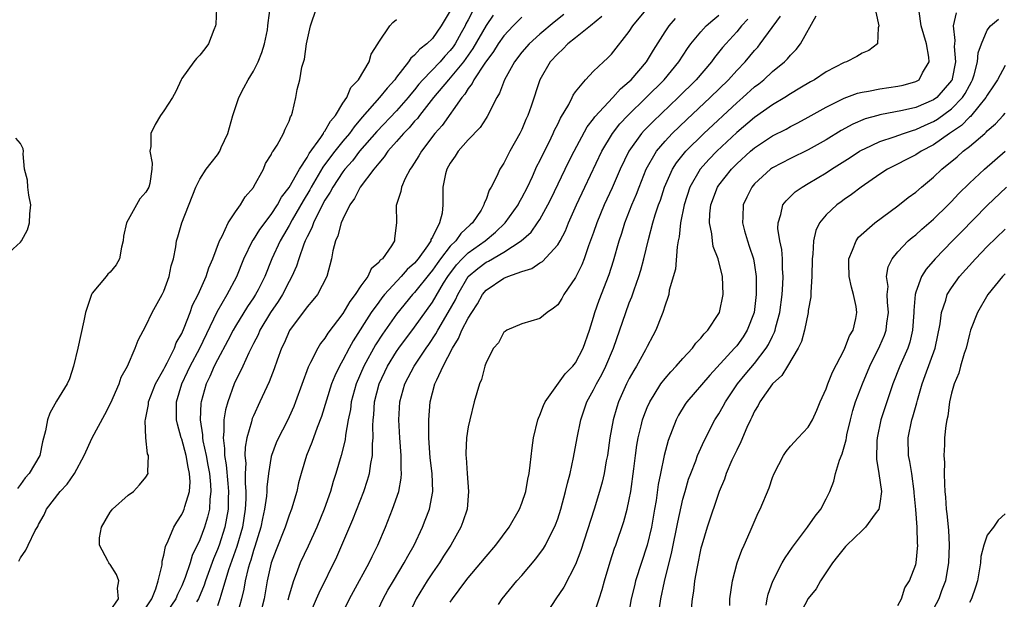
# Model space of a CAD drawing. Units: inches. Extents: x 2556000 to 2559000, y 1521000 to 1524000.
# Drawn here: x 2557095 to 2557205, y 1521533 to 1521598 of the extents above; entities that cross this region are included whole.
import ezdxf

# ---------------------------------------------------------------- set-up
doc = ezdxf.new("R2010")
doc.units = ezdxf.units.IN
doc.header["$MEASUREMENT"] = 0
doc.layers.add('LD25561521_2ft', color=40, linetype='Continuous')

msp = doc.modelspace()

# ---------------------------------------------------------------- linework, layer by layer
at = {"layer": 'LD25561521_2ft'}
for points, elevation in [([(2557116.87, 1521599), (2557116.8, 1521597.2), (2557116.77, 1521597), (2557116.57, 1521596.57), (2557115.99, 1521595), (2557115.56, 1521594.44), (2557115, 1521593.75), (2557114.64, 1521593.36), (2557114.33, 1521593), (2557113, 1521591.12), (2557112.93, 1521591), (2557112.33, 1521589.67), (2557111.95, 1521589), (2557111, 1521587.53), (2557110.63, 1521587), (2557110.02, 1521585.98), (2557109.55, 1521585), (2557109.55, 1521583.55), (2557109.43, 1521583), (2557109.68, 1521581.68), (2557109.65, 1521581), (2557109.42, 1521579.42), (2557109.32, 1521579), (2557109, 1521578.43), (2557108.3, 1521577.7), (2557106.82, 1521575), (2557106.48, 1521573.52), (2557106.45, 1521573), (2557106.27, 1521572.27), (2557106.05, 1521571), (2557105.67, 1521570.33), (2557105, 1521569.51), (2557104.74, 1521569.26), (2557104.55, 1521569), (2557103, 1521567.15), (2557102.92, 1521567), (2557102.25, 1521565), (2557102.07, 1521564.07), (2557101.39, 1521561), (2557100.91, 1521559), (2557100.44, 1521557.56), (2557100.19, 1521557), (2557099, 1521555.07), (2557098.26, 1521553.74), (2557097.99, 1521553), (2557097.78, 1521551.78), (2557097.45, 1521550.55), (2557097.13, 1521549), (2557095.94, 1521547), (2557095.5, 1521546.5), (2557095, 1521545.76), (2557094.66, 1521545.34)], 8896), ([(2557094.81, 1521537.19), (2557095, 1521537.56), (2557095.58, 1521538.42), (2557095.83, 1521539), (2557096.63, 1521540.63), (2557096.91, 1521541.09), (2557097, 1521541.3), (2557097.62, 1521542.38), (2557097.89, 1521543), (2557099.42, 1521545), (2557100.2, 1521545.8), (2557101, 1521547), (2557102.08, 1521549), (2557103, 1521551), (2557104.42, 1521553.58), (2557105.09, 1521554.91), (2557105.99, 1521557), (2557106.22, 1521557.78), (2557106.93, 1521559), (2557107.8, 1521561), (2557108.11, 1521561.89), (2557109, 1521563.5), (2557109.68, 1521565), (2557110.81, 1521567), (2557111, 1521567.39), (2557111.6, 1521569), (2557111.82, 1521570.19), (2557112.07, 1521571), (2557112.32, 1521572.32), (2557112.4, 1521573), (2557112.55, 1521573.45), (2557112.99, 1521575), (2557114.58, 1521579), (2557115, 1521579.88), (2557115.74, 1521581), (2557116.28, 1521581.72), (2557117, 1521582.6), (2557117.25, 1521583), (2557117.41, 1521583.41), (2557118.13, 1521585), (2557118.71, 1521587), (2557119.38, 1521589), (2557119.92, 1521590.08), (2557120.41, 1521591), (2557121, 1521591.96), (2557121.55, 1521593), (2557121.95, 1521594.05), (2557122.26, 1521595), (2557122.57, 1521596.57), (2557122.63, 1521597), (2557122.64, 1521597.36), (2557122.88, 1521599)], 8894), ([(2557105, 1521531.67), (2557105.93, 1521533), (2557105.81, 1521534.19), (2557105.98, 1521535), (2557105.71, 1521535.71), (2557105, 1521536.84), (2557104.92, 1521536.92), (2557104.85, 1521537), (2557104.75, 1521537.25), (2557103.8, 1521539), (2557103.82, 1521539.82), (2557104.02, 1521541), (2557105, 1521542.66), (2557105.14, 1521542.86), (2557105.26, 1521543), (2557107, 1521544.58), (2557107.6, 1521545), (2557108.27, 1521545.73), (2557109, 1521546.58), (2557109.24, 1521547), (2557109.19, 1521547.19), (2557109.29, 1521549), (2557109.18, 1521549.18), (2557109, 1521551), (2557108.9, 1521552.9), (2557108.95, 1521553.05), (2557109.28, 1521554.72), (2557109.29, 1521555), (2557110.08, 1521557), (2557111, 1521558.64), (2557111.11, 1521558.89), (2557111.38, 1521559.38), (2557112.18, 1521561), (2557112.39, 1521561.61), (2557113, 1521562.66), (2557113.27, 1521563.27), (2557113.94, 1521565), (2557114.21, 1521565.79), (2557114.83, 1521567), (2557115.72, 1521569), (2557116.03, 1521569.97), (2557116.48, 1521571), (2557117.22, 1521573), (2557117.51, 1521573.51), (2557118.18, 1521575), (2557119, 1521576.23), (2557119.57, 1521577), (2557120.1, 1521577.9), (2557121, 1521578.96), (2557121.07, 1521579.07), (2557122.12, 1521581), (2557122.36, 1521581.64), (2557123, 1521582.59), (2557123.11, 1521582.89), (2557123.23, 1521583), (2557123.67, 1521583.67), (2557124.37, 1521585), (2557124.54, 1521585.46), (2557125, 1521586.35), (2557125.14, 1521586.86), (2557125.26, 1521587), (2557125.39, 1521587.39), (2557125.75, 1521589), (2557125.91, 1521589.91), (2557126.19, 1521591), (2557126.41, 1521592.41), (2557126.7, 1521593.3), (2557126.93, 1521595), (2557127, 1521595.36), (2557127.39, 1521597), (2557128.05, 1521599)], 8892), ([(2557143, 1521598.7), (2557141.99, 1521597), (2557141, 1521595.6), (2557140.38, 1521595), (2557139.58, 1521594.42), (2557139, 1521593.73), (2557138.59, 1521593.41), (2557138.34, 1521593), (2557137, 1521591.29), (2557136.79, 1521591), (2557135.93, 1521590.07), (2557135.09, 1521589), (2557133.17, 1521586.83), (2557132.25, 1521585.75), (2557131.73, 1521585), (2557131, 1521584.13), (2557130.1, 1521583), (2557129.62, 1521582.38), (2557128.77, 1521581.23), (2557127.45, 1521579), (2557127.3, 1521578.7), (2557126.55, 1521577.45), (2557125.35, 1521575.35), (2557125, 1521574.7), (2557124.37, 1521573.63), (2557123.98, 1521573), (2557123.08, 1521571), (2557122.29, 1521569), (2557121.53, 1521567.53), (2557121.25, 1521567), (2557121, 1521566.61), (2557120.34, 1521565.66), (2557119, 1521563.46), (2557118.74, 1521563), (2557118.15, 1521561.85), (2557117, 1521559.71), (2557116.63, 1521559), (2557116.15, 1521557.85), (2557115.72, 1521557), (2557115.15, 1521555), (2557115.13, 1521554.87), (2557115.05, 1521553), (2557115.31, 1521551.31), (2557115.31, 1521551), (2557115.36, 1521550.64), (2557115.71, 1521549), (2557115.92, 1521547.92), (2557116.08, 1521547), (2557116.22, 1521545.78), (2557116.26, 1521545), (2557116.14, 1521544.14), (2557116.09, 1521543), (2557115.88, 1521542.12), (2557115.53, 1521541), (2557115, 1521539.58), (2557114.17, 1521537.83), (2557113.94, 1521537), (2557113.39, 1521535.39), (2557113, 1521534.46), (2557112.52, 1521533.48), (2557112.33, 1521533), (2557110.96, 1521531)], 8888), ([(2557145.45, 1521598.55), (2557145, 1521597.68), (2557144.75, 1521597.25), (2557144.65, 1521597), (2557144.22, 1521596.22), (2557143.54, 1521595), (2557143.32, 1521594.68), (2557143, 1521594.25), (2557142.38, 1521593.62), (2557141.86, 1521593), (2557139.94, 1521591), (2557139.5, 1521590.5), (2557139, 1521589.85), (2557138.6, 1521589.4), (2557138.3, 1521589), (2557137, 1521587.53), (2557134.78, 1521585.22), (2557132.87, 1521583), (2557132.06, 1521581.94), (2557131.22, 1521581), (2557131, 1521580.71), (2557129.87, 1521579), (2557129.58, 1521578.42), (2557129, 1521577.53), (2557128.39, 1521576.39), (2557127.72, 1521575), (2557127.54, 1521574.46), (2557127, 1521573.46), (2557126.78, 1521573), (2557126.63, 1521572.63), (2557126.07, 1521571), (2557125.82, 1521570.18), (2557125.3, 1521569), (2557125, 1521568.47), (2557124.24, 1521567), (2557123.77, 1521566.23), (2557122.91, 1521565), (2557121.74, 1521563), (2557121.52, 1521562.48), (2557121, 1521561.51), (2557120.48, 1521560.48), (2557119.81, 1521559), (2557119.56, 1521558.44), (2557119, 1521557.34), (2557118.85, 1521557), (2557118.13, 1521555), (2557117.87, 1521554.13), (2557117.7, 1521553), (2557117.7, 1521551.7), (2557117.61, 1521551), (2557117.78, 1521549.78), (2557117.77, 1521549), (2557117.96, 1521547.96), (2557118.13, 1521545.87), (2557118.22, 1521545), (2557118.19, 1521544.19), (2557118.18, 1521543), (2557117.99, 1521541.99), (2557117.83, 1521541), (2557117.19, 1521539), (2557117, 1521538.5), (2557116.54, 1521537.46), (2557115.64, 1521535), (2557115.49, 1521534.51), (2557114.86, 1521533), (2557114.65, 1521532.65)], 8886), ([(2557155.7, 1521598.3), (2557154.59, 1521597.41), (2557153, 1521596.09), (2557151.8, 1521595), (2557151, 1521594.06), (2557150.18, 1521593), (2557149.07, 1521591), (2557148.5, 1521589.5), (2557148.19, 1521589), (2557147.13, 1521586.87), (2557147, 1521586.7), (2557146.33, 1521585.67), (2557145, 1521584.29), (2557143.88, 1521583), (2557143.55, 1521582.45), (2557143, 1521581.69), (2557142.61, 1521581), (2557142.47, 1521580.47), (2557142.15, 1521579), (2557142.17, 1521577), (2557142.08, 1521576.08), (2557141.81, 1521575), (2557141, 1521573.42), (2557140.84, 1521573.16), (2557140.81, 1521573), (2557140.45, 1521572.45), (2557139.42, 1521571), (2557139, 1521570.49), (2557138.2, 1521569.8), (2557137.53, 1521569), (2557135.66, 1521567), (2557135.36, 1521566.64), (2557135, 1521566.16), (2557134.17, 1521565), (2557132.16, 1521561.84), (2557131.7, 1521561), (2557131, 1521559.65), (2557130.62, 1521559), (2557130.09, 1521557.91), (2557129.74, 1521557), (2557128.62, 1521553.38), (2557128.12, 1521552.12), (2557127.54, 1521550.46), (2557126.94, 1521549), (2557126.33, 1521547), (2557126.05, 1521545.95), (2557125.84, 1521545), (2557125.26, 1521543), (2557125, 1521542.34), (2557124.55, 1521541), (2557123.53, 1521538.47), (2557122.98, 1521537), (2557122.54, 1521535), (2557122.19, 1521533), (2557121.68, 1521531)], 8880), ([(2557127.19, 1521531), (2557128.07, 1521533), (2557128.34, 1521533.66), (2557130.31, 1521537.69), (2557130.9, 1521539), (2557132.13, 1521541.87), (2557133.33, 1521545), (2557133.76, 1521546.24), (2557133.96, 1521547), (2557134.11, 1521548.11), (2557134.3, 1521549), (2557134.3, 1521550.3), (2557134.38, 1521551), (2557134.34, 1521552.34), (2557134.39, 1521553), (2557134.46, 1521553.54), (2557134.55, 1521555), (2557135.05, 1521557), (2557135.98, 1521559), (2557137, 1521560.64), (2557137.25, 1521561), (2557139, 1521563.34), (2557141, 1521566.16), (2557142.25, 1521568.25), (2557142.72, 1521569), (2557143.69, 1521570.31), (2557144.31, 1521571), (2557145, 1521571.67), (2557146.91, 1521573), (2557148.05, 1521573.95), (2557149.15, 1521575), (2557150.57, 1521577), (2557150.71, 1521577.29), (2557151, 1521577.79), (2557151.62, 1521579), (2557152.17, 1521580.18), (2557152.68, 1521581.32), (2557153, 1521581.94), (2557153.34, 1521582.66), (2557154.03, 1521584.03), (2557154.51, 1521585), (2557154.65, 1521585.35), (2557155, 1521586.02), (2557155.31, 1521586.69), (2557156.24, 1521588.24), (2557156.63, 1521589), (2557156.74, 1521589.26), (2557157, 1521589.63), (2557158.11, 1521591), (2557159, 1521591.95), (2557160.1, 1521593), (2557160.58, 1521593.42), (2557161, 1521593.85), (2557163, 1521596.39), (2557163.39, 1521597), (2557165.05, 1521599)], 8876), ([(2557190.53, 1521598.53), (2557190.88, 1521597), (2557190.8, 1521596.8), (2557190.74, 1521595), (2557189.75, 1521594.25), (2557189, 1521593.95), (2557188.41, 1521593.59), (2557187.25, 1521593), (2557187, 1521592.93), (2557185, 1521591.88), (2557183.7, 1521591), (2557183.25, 1521590.75), (2557182.04, 1521590.04), (2557181, 1521589.41), (2557180.36, 1521589), (2557179, 1521588.2), (2557177, 1521586.78), (2557175, 1521585.09), (2557172.77, 1521583), (2557171.9, 1521582.1), (2557170.92, 1521581), (2557169.77, 1521579), (2557169.13, 1521577), (2557168.73, 1521575), (2557168.56, 1521573.44), (2557168.46, 1521573), (2557168.34, 1521572.34), (2557168.16, 1521569.84), (2557167.47, 1521567.47), (2557167.4, 1521567), (2557167.32, 1521566.68), (2557167, 1521565.82), (2557166.76, 1521565), (2557166.6, 1521564.6), (2557165.98, 1521563), (2557165.62, 1521562.38), (2557165, 1521561.2), (2557164.82, 1521560.82), (2557163.81, 1521559), (2557163.5, 1521558.5), (2557163, 1521557.6), (2557162.7, 1521557), (2557161.79, 1521555), (2557161.59, 1521554.41), (2557161.19, 1521553), (2557160.83, 1521551), (2557160.55, 1521549), (2557160.43, 1521548.43), (2557160.18, 1521547), (2557159.96, 1521546.04), (2557159.67, 1521545), (2557159.06, 1521543), (2557157.59, 1521538.41), (2557157, 1521536.82), (2557155.69, 1521534.31), (2557154.79, 1521533), (2557153.48, 1521531)], 8864), ([(2557159, 1521531.09), (2557159.65, 1521533), (2557159.98, 1521534.02), (2557160.24, 1521535), (2557160.87, 1521537.13), (2557161.36, 1521538.64), (2557161.49, 1521539), (2557162.38, 1521541.62), (2557162.76, 1521543), (2557163, 1521544.11), (2557163.16, 1521545), (2557163.51, 1521547.51), (2557163.68, 1521549), (2557163.84, 1521550.16), (2557163.99, 1521551), (2557164.33, 1521552.33), (2557164.48, 1521553), (2557164.61, 1521553.39), (2557165, 1521554.37), (2557165.28, 1521555), (2557165.79, 1521555.79), (2557166.54, 1521557), (2557167, 1521557.6), (2557167.64, 1521558.36), (2557168.25, 1521559), (2557169, 1521559.86), (2557170.06, 1521561), (2557170.45, 1521561.55), (2557171, 1521562.13), (2557171.38, 1521562.62), (2557171.76, 1521563), (2557173, 1521564.87), (2557173.07, 1521565), (2557173.49, 1521567), (2557173.4, 1521569), (2557172.92, 1521571), (2557172.38, 1521572.38), (2557172.3, 1521573), (2557172.24, 1521573.76), (2557171.97, 1521575), (2557172.01, 1521576.01), (2557172.11, 1521577), (2557172.86, 1521579), (2557173, 1521579.2), (2557174.41, 1521581), (2557175, 1521581.59), (2557176.55, 1521583), (2557177, 1521583.38), (2557179, 1521584.73), (2557180.51, 1521585.49), (2557181, 1521585.77), (2557181.82, 1521586.18), (2557183, 1521586.8), (2557185, 1521587.94), (2557187, 1521588.94), (2557188.51, 1521589.49), (2557189, 1521589.62), (2557189.72, 1521589.72), (2557191, 1521589.97), (2557193, 1521590.26), (2557193.6, 1521590.4), (2557195, 1521590.78), (2557195.37, 1521591), (2557195.76, 1521591.76), (2557196.51, 1521593), (2557196.48, 1521593.52), (2557196.19, 1521595), (2557195.62, 1521597), (2557195.37, 1521598.63)], 8862), ([(2557199.52, 1521598.48), (2557199.2, 1521597), (2557199.37, 1521595.37), (2557199.32, 1521595), (2557199.29, 1521594.7), (2557199.45, 1521593), (2557199.08, 1521591.08), (2557199.06, 1521591), (2557199, 1521590.9), (2557197.35, 1521589), (2557197, 1521588.74), (2557195, 1521587.9), (2557193.54, 1521587.54), (2557191, 1521587.06), (2557190.77, 1521587), (2557189.37, 1521586.63), (2557187.96, 1521586.04), (2557186.67, 1521585.33), (2557185, 1521584.29), (2557183, 1521583.16), (2557181, 1521582.2), (2557179, 1521581.15), (2557178.79, 1521581), (2557177, 1521579.35), (2557176.69, 1521579), (2557176.13, 1521577.87), (2557175.72, 1521577), (2557175.68, 1521575.68), (2557175.64, 1521575), (2557175.87, 1521574.13), (2557176.2, 1521573), (2557176.41, 1521572.41), (2557176.87, 1521571), (2557177, 1521570.26), (2557177.19, 1521569), (2557177.18, 1521567), (2557176.94, 1521565), (2557176.18, 1521563), (2557175.72, 1521562.28), (2557175, 1521561.28), (2557174.77, 1521561), (2557172, 1521558), (2557169.43, 1521555), (2557169.26, 1521554.75), (2557168.49, 1521553.51), (2557168.22, 1521553), (2557167.33, 1521550.67), (2557166.89, 1521549), (2557166.47, 1521547), (2557166.23, 1521545.77), (2557165.99, 1521543.99), (2557165.83, 1521543), (2557165.47, 1521541), (2557165.01, 1521538.99), (2557163.71, 1521535), (2557163.57, 1521534.43), (2557163.22, 1521533), (2557163, 1521531.7)], 8860), ([(2557109, 1521531.98), (2557109.66, 1521533), (2557110.12, 1521534.12), (2557110.38, 1521535), (2557110.8, 1521536.8), (2557110.8, 1521537.2), (2557111, 1521537.88), (2557111.17, 1521538.83), (2557111.47, 1521539.47), (2557112.1, 1521541), (2557112.43, 1521541.57), (2557113, 1521542.41), (2557113.19, 1521542.81), (2557113.26, 1521543), (2557113.33, 1521543.33), (2557113.85, 1521545), (2557113.93, 1521546.07), (2557113.88, 1521547), (2557113.71, 1521547.71), (2557113.5, 1521549), (2557113, 1521550.85), (2557112.94, 1521551), (2557112.51, 1521552.51), (2557112.4, 1521553), (2557112.42, 1521553.58), (2557112.41, 1521555), (2557113, 1521557), (2557113.65, 1521558.35), (2557113.94, 1521559), (2557115, 1521561), (2557116.95, 1521565.05), (2557118.08, 1521567), (2557119.16, 1521569), (2557119.95, 1521571), (2557120.94, 1521573.06), (2557121, 1521573.12), (2557121.72, 1521574.28), (2557123, 1521575.95), (2557123.69, 1521577), (2557124.14, 1521577.86), (2557125, 1521578.97), (2557126.14, 1521581), (2557127, 1521582.31), (2557127.25, 1521582.75), (2557128.54, 1521584.54), (2557128.84, 1521585), (2557128.88, 1521585.12), (2557129, 1521585.25), (2557129.63, 1521586.37), (2557130.18, 1521587), (2557131, 1521588.36), (2557131.43, 1521589), (2557131.89, 1521590.11), (2557132.73, 1521591), (2557133.92, 1521593), (2557134.15, 1521593.85), (2557134.9, 1521595), (2557135, 1521595.18), (2557136.25, 1521597), (2557136.6, 1521597.4), (2557137, 1521597.73)], 8890), ([(2557147.8, 1521598.2), (2557147, 1521597.04), (2557145.53, 1521594.47), (2557144.48, 1521593), (2557143, 1521591.22), (2557142.79, 1521591), (2557141.13, 1521589), (2557139.55, 1521587), (2557139.32, 1521586.68), (2557139, 1521586.35), (2557138.39, 1521585.61), (2557137.77, 1521585), (2557137, 1521584.1), (2557136.03, 1521583), (2557135.63, 1521582.37), (2557135, 1521581.69), (2557134.45, 1521581), (2557132.95, 1521579), (2557132.29, 1521577.71), (2557131.78, 1521577), (2557131, 1521575.43), (2557130.81, 1521575), (2557130.45, 1521573.55), (2557130.18, 1521573), (2557129.88, 1521571.88), (2557129.74, 1521571), (2557129.21, 1521569), (2557128.16, 1521567), (2557127.65, 1521566.35), (2557127, 1521565.62), (2557125.03, 1521562.97), (2557124.43, 1521561.57), (2557124.15, 1521561), (2557123.65, 1521559.65), (2557123.32, 1521558.68), (2557122.76, 1521557.24), (2557121.73, 1521555), (2557121, 1521553.46), (2557120.86, 1521553.14), (2557120.78, 1521552.78), (2557120.26, 1521551), (2557120.07, 1521549.93), (2557120.06, 1521549), (2557120.14, 1521548.14), (2557120.1, 1521547), (2557120.09, 1521545.91), (2557120.17, 1521545), (2557120.16, 1521544.16), (2557120.09, 1521543), (2557119.78, 1521541), (2557119.16, 1521538.84), (2557118.23, 1521536.23), (2557117.35, 1521533.35), (2557117.26, 1521533), (2557117, 1521532.22)], 8884), ([(2557151, 1521597.99), (2557150.04, 1521597), (2557149, 1521595.9), (2557148.35, 1521595), (2557147.84, 1521594.16), (2557146.86, 1521592.86), (2557145.64, 1521591), (2557145.44, 1521590.56), (2557145, 1521590.02), (2557144.63, 1521589.37), (2557144.28, 1521589), (2557142.1, 1521585.9), (2557141.29, 1521585), (2557139.77, 1521583), (2557139.49, 1521582.51), (2557138.72, 1521581.28), (2557138.5, 1521581), (2557137.95, 1521579.95), (2557137.54, 1521579), (2557137.49, 1521578.51), (2557136.96, 1521576.96), (2557136.99, 1521575), (2557136.76, 1521573.24), (2557136.75, 1521573), (2557136.43, 1521572.43), (2557135.41, 1521571), (2557135.17, 1521570.83), (2557135, 1521570.58), (2557134.15, 1521569.85), (2557133.78, 1521569), (2557133, 1521567.95), (2557132.38, 1521567), (2557131.78, 1521566.22), (2557131, 1521564.86), (2557129.33, 1521562.67), (2557129, 1521562.11), (2557128.49, 1521561.51), (2557128.19, 1521561), (2557127.4, 1521559.4), (2557127.12, 1521558.88), (2557125.71, 1521555), (2557125.51, 1521554.49), (2557125, 1521553.32), (2557124.69, 1521552.69), (2557123.81, 1521551), (2557123.56, 1521550.44), (2557123.02, 1521549), (2557123, 1521548.89), (2557122.7, 1521547), (2557122.52, 1521545.48), (2557122.51, 1521545), (2557122.47, 1521544.47), (2557122.25, 1521543), (2557122.02, 1521541.98), (2557121.82, 1521541), (2557121.16, 1521538.84), (2557121, 1521538.38), (2557120.7, 1521537.3), (2557120.59, 1521537), (2557120.42, 1521536.42), (2557120.09, 1521535), (2557119.93, 1521534.07), (2557119.66, 1521533), (2557119.12, 1521531)], 8882), ([(2557159.93, 1521598.07), (2557158.66, 1521597), (2557157, 1521595.66), (2557156.15, 1521595), (2557155.59, 1521594.41), (2557155, 1521593.9), (2557154.17, 1521593), (2557153.02, 1521590.98), (2557152.03, 1521588.03), (2557151.67, 1521587), (2557151.45, 1521586.55), (2557151, 1521585.45), (2557150.78, 1521585), (2557149.65, 1521583), (2557149, 1521581.67), (2557148.54, 1521581), (2557148.21, 1521580.21), (2557147.57, 1521579), (2557147.34, 1521578.66), (2557147, 1521577.62), (2557146.79, 1521577.21), (2557146.76, 1521577), (2557146.44, 1521576.44), (2557145.49, 1521575), (2557145.23, 1521574.77), (2557144.19, 1521573.81), (2557143.63, 1521573), (2557143, 1521572.39), (2557141.92, 1521571), (2557141.53, 1521570.47), (2557141, 1521569.71), (2557140.68, 1521569.32), (2557139, 1521567.22), (2557138.79, 1521567), (2557137, 1521564.79), (2557135.42, 1521562.58), (2557134.63, 1521561.37), (2557133.35, 1521559), (2557132.5, 1521557), (2557131.94, 1521555), (2557131.84, 1521554.16), (2557131.6, 1521553), (2557131.3, 1521551.3), (2557131.25, 1521550.75), (2557130.81, 1521549), (2557130.22, 1521547), (2557129.91, 1521546.09), (2557129.6, 1521545), (2557128.9, 1521543), (2557128.1, 1521541), (2557127.12, 1521538.88), (2557126.22, 1521537), (2557125.79, 1521535.79), (2557125.47, 1521535), (2557125, 1521533.42), (2557124.86, 1521532.86)], 8878), ([(2557130.76, 1521531), (2557131.74, 1521533), (2557132.18, 1521533.82), (2557133.93, 1521537), (2557134.27, 1521537.73), (2557134.91, 1521539), (2557135.76, 1521541), (2557136.56, 1521543), (2557137.24, 1521545), (2557137.52, 1521546.48), (2557137.56, 1521547), (2557137.52, 1521547.52), (2557137.53, 1521549), (2557137.38, 1521551), (2557137.26, 1521553), (2557137.35, 1521555), (2557137.91, 1521557), (2557138.29, 1521557.71), (2557138.96, 1521559), (2557140.31, 1521561), (2557140.6, 1521561.4), (2557141.4, 1521562.6), (2557141.6, 1521563), (2557142.78, 1521565), (2557143.59, 1521566.41), (2557143.86, 1521567), (2557145.01, 1521569), (2557146.09, 1521569.91), (2557147, 1521570.6), (2557147.27, 1521570.73), (2557149, 1521571.72), (2557150.93, 1521573), (2557152.03, 1521573.97), (2557152.76, 1521575), (2557153, 1521575.38), (2557153.91, 1521577), (2557154.27, 1521577.73), (2557156.22, 1521581.78), (2557156.84, 1521583), (2557158.28, 1521585.72), (2557159, 1521586.64), (2557159.14, 1521586.86), (2557161.16, 1521589), (2557162.03, 1521589.97), (2557163, 1521590.78), (2557163.22, 1521591), (2557164.91, 1521593), (2557165.69, 1521594.31), (2557167, 1521596.35), (2557167.45, 1521597), (2557168.17, 1521597.83)], 8874), ([(2557133.63, 1521529), (2557135.52, 1521533), (2557136.04, 1521533.96), (2557136.65, 1521535), (2557137.86, 1521537), (2557138.25, 1521537.75), (2557138.96, 1521539), (2557139.9, 1521541), (2557140.21, 1521541.79), (2557140.66, 1521543), (2557141.04, 1521545), (2557140.97, 1521547), (2557140.75, 1521548.75), (2557140.59, 1521551), (2557140.62, 1521552.62), (2557140.61, 1521553), (2557140.77, 1521555), (2557141.29, 1521557), (2557141.48, 1521557.48), (2557142.2, 1521559), (2557143.23, 1521561), (2557143.93, 1521562.07), (2557144.3, 1521563), (2557145, 1521564.36), (2557145.4, 1521565), (2557146.03, 1521565.97), (2557146.6, 1521567), (2557147, 1521567.49), (2557149, 1521568.82), (2557149.44, 1521569), (2557151, 1521569.56), (2557152.11, 1521569.89), (2557153, 1521570.52), (2557153.31, 1521570.69), (2557155, 1521572.56), (2557155.26, 1521573), (2557155.87, 1521574.13), (2557156.21, 1521575), (2557157.1, 1521577), (2557158.03, 1521579), (2557159.94, 1521583), (2557161.11, 1521585), (2557161.94, 1521586.06), (2557162.82, 1521587), (2557164.9, 1521589), (2557166.9, 1521591), (2557168.53, 1521593), (2557169.51, 1521594.49), (2557169.89, 1521595), (2557171, 1521596.34), (2557171.58, 1521597), (2557172.33, 1521597.67), (2557173, 1521598.22)], 8872), ([(2557176.25, 1521597.75), (2557175.54, 1521597), (2557175, 1521596.36), (2557173.77, 1521595), (2557173.42, 1521594.58), (2557172.53, 1521593.47), (2557172.19, 1521593), (2557170.47, 1521591), (2557168.47, 1521589), (2557165.66, 1521586.34), (2557164.67, 1521585.33), (2557164.37, 1521585), (2557162.94, 1521583), (2557161.99, 1521581), (2557161.08, 1521578.92), (2557160.21, 1521577), (2557159.37, 1521575), (2557159, 1521573.92), (2557158.45, 1521572.45), (2557157.95, 1521571), (2557157.69, 1521570.31), (2557157, 1521568.89), (2557155.7, 1521567), (2557155.45, 1521566.55), (2557155, 1521565.84), (2557154.54, 1521565.46), (2557153.83, 1521565), (2557153, 1521564.32), (2557151, 1521563.73), (2557149.32, 1521563), (2557149.12, 1521562.88), (2557149, 1521562.78), (2557148.39, 1521561.61), (2557147.82, 1521561), (2557147, 1521559.4), (2557146.87, 1521559), (2557146.5, 1521557.5), (2557146.27, 1521557), (2557145.68, 1521555), (2557145.17, 1521553), (2557145, 1521552.23), (2557144.82, 1521551), (2557144.73, 1521549.27), (2557144.74, 1521549), (2557144.77, 1521548.77), (2557144.87, 1521547), (2557145.03, 1521545), (2557144.88, 1521543), (2557144.41, 1521541.59), (2557144.19, 1521541), (2557143.06, 1521539), (2557142.25, 1521537.75), (2557141.78, 1521537), (2557141, 1521535.89), (2557140.41, 1521535), (2557139.2, 1521533), (2557138.27, 1521531)], 8870), ([(2557143, 1521532.62), (2557143.23, 1521533), (2557144.01, 1521533.99), (2557144.73, 1521535), (2557145, 1521535.34), (2557146.43, 1521537), (2557147, 1521537.72), (2557148.09, 1521539), (2557149.58, 1521541), (2557150.74, 1521543), (2557151, 1521543.69), (2557151.44, 1521545), (2557151.65, 1521546.35), (2557151.81, 1521547), (2557151.94, 1521547.94), (2557152.14, 1521549.86), (2557152.3, 1521551), (2557152.78, 1521553), (2557152.84, 1521553.17), (2557153, 1521553.51), (2557153.4, 1521554.6), (2557153.59, 1521555), (2557155.85, 1521558.15), (2557156.7, 1521559), (2557157, 1521559.37), (2557157.86, 1521561), (2557158.54, 1521563), (2557159, 1521564.47), (2557159.15, 1521565), (2557159.64, 1521566.36), (2557160.76, 1521569.24), (2557161.25, 1521570.75), (2557161.87, 1521573), (2557162.15, 1521573.85), (2557162.5, 1521575), (2557163.29, 1521577), (2557163.8, 1521578.2), (2557164.1, 1521579), (2557164.9, 1521581), (2557166.03, 1521583), (2557167, 1521584.15), (2557167.79, 1521585), (2557169.43, 1521586.57), (2557172.03, 1521589), (2557174.07, 1521591), (2557175, 1521592.02), (2557175.95, 1521593), (2557177, 1521594.26), (2557177.35, 1521594.65), (2557177.63, 1521595), (2557179.89, 1521598.11)], 8868), ([(2557148.38, 1521532.38), (2557148.81, 1521533), (2557150.45, 1521535), (2557151, 1521535.62), (2557152.55, 1521537.45), (2557153.4, 1521538.6), (2557153.62, 1521539), (2557154.23, 1521540.23), (2557154.64, 1521541), (2557154.75, 1521541.25), (2557155, 1521541.93), (2557155.35, 1521543), (2557155.89, 1521545), (2557156.08, 1521545.92), (2557156.38, 1521547), (2557156.78, 1521548.78), (2557157.18, 1521551), (2557157.58, 1521553), (2557158.26, 1521555), (2557159, 1521556.34), (2557159.32, 1521557), (2557159.93, 1521558.07), (2557160.38, 1521559), (2557161.24, 1521561), (2557162.6, 1521565), (2557163, 1521566.08), (2557163.27, 1521566.73), (2557163.53, 1521567.53), (2557164.06, 1521569), (2557164.29, 1521569.71), (2557164.64, 1521571), (2557165.14, 1521573.14), (2557165.63, 1521575), (2557165.9, 1521575.9), (2557166.27, 1521577), (2557166.47, 1521577.53), (2557166.95, 1521579), (2557167.83, 1521581), (2557168.28, 1521581.72), (2557169.16, 1521582.84), (2557169.3, 1521583), (2557171.32, 1521585), (2557175, 1521588.43), (2557175.67, 1521589), (2557177, 1521590.2), (2557177.46, 1521590.54), (2557178.02, 1521591), (2557179, 1521591.91), (2557180.33, 1521593), (2557180.67, 1521593.33), (2557181, 1521593.75), (2557181.63, 1521594.37), (2557182.13, 1521595), (2557183.88, 1521598.12)], 8866), ([(2557166.24, 1521531), (2557166.51, 1521533), (2557166.93, 1521534.93), (2557167.75, 1521538.25), (2557168.43, 1521541.57), (2557169, 1521544.13), (2557169.23, 1521545), (2557169.63, 1521546.37), (2557169.86, 1521547), (2557170.42, 1521548.42), (2557170.63, 1521549), (2557171.35, 1521550.65), (2557172.56, 1521553), (2557173, 1521553.67), (2557173.49, 1521554.51), (2557173.74, 1521555), (2557175.1, 1521557), (2557175.95, 1521558.05), (2557177, 1521559.3), (2557178.31, 1521561), (2557178.57, 1521561.43), (2557179, 1521562.35), (2557179.22, 1521562.78), (2557179.3, 1521563), (2557179.39, 1521563.39), (2557179.81, 1521565), (2557180.07, 1521567), (2557180.16, 1521568.16), (2557180.19, 1521569), (2557180.12, 1521569.88), (2557180.11, 1521571), (2557180.03, 1521572.03), (2557179.82, 1521573), (2557179.61, 1521574.39), (2557179.62, 1521575), (2557179.94, 1521575.94), (2557180.16, 1521577), (2557180.52, 1521577.48), (2557181.54, 1521578.46), (2557182.3, 1521579), (2557183, 1521579.39), (2557185, 1521580.59), (2557185.6, 1521581), (2557187.68, 1521582.32), (2557188.73, 1521583), (2557189, 1521583.16), (2557189.28, 1521583.28), (2557191, 1521584.09), (2557192.61, 1521584.61), (2557193.65, 1521585), (2557194.66, 1521585.34), (2557195, 1521585.42), (2557196.07, 1521585.93), (2557197, 1521586.33), (2557197.42, 1521586.58), (2557199, 1521587.73), (2557200.23, 1521589), (2557200.54, 1521589.46), (2557201, 1521590.35), (2557201.25, 1521590.75), (2557201.36, 1521591), (2557201.53, 1521591.53), (2557201.92, 1521593), (2557201.99, 1521594.01), (2557202.34, 1521595), (2557203, 1521596.54), (2557203.37, 1521597), (2557204.24, 1521597.76)], 8858), ([(2557205, 1521592.57), (2557204.12, 1521591), (2557203.69, 1521590.31), (2557203, 1521589.29), (2557202.85, 1521589), (2557202.04, 1521588.04), (2557201.11, 1521586.89), (2557201, 1521586.81), (2557200.1, 1521585.9), (2557198.77, 1521585), (2557197, 1521583.74), (2557195.6, 1521583), (2557195, 1521582.6), (2557191.84, 1521581), (2557191, 1521580.44), (2557188.91, 1521579), (2557187.84, 1521578.16), (2557187, 1521577.6), (2557186.66, 1521577.34), (2557186.17, 1521577), (2557185, 1521575.91), (2557184.26, 1521575), (2557183.84, 1521574.16), (2557183.59, 1521573), (2557183.52, 1521571.52), (2557183.44, 1521571), (2557183.4, 1521569), (2557183.27, 1521567.27), (2557183.28, 1521566.72), (2557183, 1521565.21), (2557182.97, 1521565), (2557182.58, 1521563), (2557182.25, 1521561.75), (2557181.88, 1521561), (2557180.68, 1521559), (2557180.06, 1521557.94), (2557179, 1521557), (2557177.59, 1521555), (2557177.39, 1521554.61), (2557177, 1521553.97), (2557176.7, 1521553.3), (2557176.53, 1521553), (2557176.14, 1521552.14), (2557175.47, 1521550.53), (2557175, 1521549.61), (2557174.47, 1521548.47), (2557173.84, 1521547), (2557173.62, 1521546.38), (2557173.03, 1521545), (2557171.71, 1521541), (2557171.09, 1521539), (2557171, 1521538.64), (2557170.57, 1521536.57), (2557170.3, 1521535), (2557170.16, 1521533.84), (2557170.02, 1521533), (2557169.92, 1521531.92)], 8856), ([(2557174.24, 1521532.24), (2557174.24, 1521533), (2557174.53, 1521535), (2557175.06, 1521537), (2557175.56, 1521538.44), (2557175.83, 1521539), (2557176.52, 1521540.52), (2557177.4, 1521542.6), (2557177.63, 1521543), (2557178.62, 1521545.38), (2557179, 1521546.56), (2557179.18, 1521547), (2557180.23, 1521549), (2557180.54, 1521549.46), (2557181, 1521550.07), (2557181.85, 1521551), (2557183, 1521552.16), (2557183.46, 1521553), (2557183.94, 1521554.06), (2557184.32, 1521555), (2557185, 1521556.45), (2557185.19, 1521557), (2557185.69, 1521558.31), (2557187, 1521560.8), (2557187.1, 1521561), (2557187.62, 1521562.38), (2557188, 1521563), (2557188.3, 1521564.3), (2557188.42, 1521565), (2557188.33, 1521565.67), (2557188.06, 1521567), (2557187.82, 1521567.82), (2557187.57, 1521569), (2557187.52, 1521570.48), (2557187.52, 1521571), (2557187.94, 1521571.94), (2557188.33, 1521573), (2557188.61, 1521573.39), (2557190.44, 1521575), (2557193, 1521576.89), (2557194.17, 1521577.83), (2557195, 1521578.44), (2557195.63, 1521579), (2557197, 1521580.12), (2557197.93, 1521581), (2557199.62, 1521582.38), (2557200.31, 1521583), (2557201, 1521583.54), (2557202.71, 1521585), (2557202.87, 1521585.13), (2557203, 1521585.27), (2557203.93, 1521586.07), (2557204.78, 1521587), (2557205, 1521587.26)], 8854), ([(2557092.94, 1521571), (2557095, 1521572.84), (2557095.11, 1521573), (2557095.78, 1521574.22), (2557095.97, 1521575), (2557096.03, 1521576.03), (2557096.14, 1521577), (2557095.91, 1521578.09), (2557095.82, 1521579), (2557095.78, 1521579.78), (2557095.44, 1521581), (2557095.27, 1521582.73), (2557095.31, 1521583), (2557095.29, 1521583.29), (2557095, 1521583.87), (2557094.46, 1521584.46)], 8898), ([(2557178.3, 1521532.3), (2557178.39, 1521533), (2557178.5, 1521533.5), (2557179.03, 1521534.97), (2557180.09, 1521537), (2557180.41, 1521537.59), (2557181.23, 1521538.77), (2557182.92, 1521541), (2557183.78, 1521542.22), (2557184.41, 1521543), (2557185, 1521544.16), (2557185.41, 1521545), (2557185.86, 1521546.14), (2557186.04, 1521547), (2557186.5, 1521548.5), (2557186.8, 1521549.2), (2557187.23, 1521550.77), (2557187.26, 1521551), (2557187.32, 1521551.32), (2557187.7, 1521553), (2557187.97, 1521554.03), (2557188.28, 1521555), (2557189.04, 1521557), (2557189.86, 1521559), (2557191, 1521561.26), (2557191.53, 1521562.47), (2557191.71, 1521563), (2557191.79, 1521563.79), (2557191.97, 1521565), (2557191.86, 1521566.14), (2557191.83, 1521567), (2557191.91, 1521567.91), (2557191.75, 1521569), (2557191.91, 1521570.09), (2557192.36, 1521571), (2557193, 1521571.77), (2557194.17, 1521573), (2557194.62, 1521573.38), (2557195, 1521573.67), (2557195.69, 1521574.31), (2557197, 1521575.43), (2557198.61, 1521577), (2557199, 1521577.4), (2557199.77, 1521578.23), (2557201, 1521579.45), (2557202.67, 1521581), (2557205, 1521583.03)], 8852), ([(2557205.16, 1521579), (2557203, 1521576.93), (2557200.06, 1521573.94), (2557199.11, 1521573), (2557197.18, 1521571), (2557196.17, 1521569.83), (2557195.64, 1521569), (2557195, 1521567.25), (2557194.93, 1521567), (2557194.79, 1521565.21), (2557194.79, 1521565), (2557194.66, 1521563), (2557194.34, 1521561.66), (2557194.11, 1521561), (2557193.21, 1521559), (2557192.45, 1521557), (2557191.11, 1521553), (2557190.69, 1521551), (2557190.65, 1521550.65), (2557190.61, 1521548.61), (2557190.88, 1521547), (2557191.16, 1521545), (2557191, 1521543.64), (2557190.88, 1521543), (2557190.48, 1521542.48), (2557189.39, 1521541), (2557189, 1521540.64), (2557187.3, 1521539), (2557187.17, 1521538.83), (2557187, 1521538.67), (2557186.28, 1521537.72), (2557185.71, 1521537), (2557184.35, 1521535), (2557183.88, 1521534.12), (2557183, 1521533.04), (2557181.89, 1521531)], 8850), ([(2557193, 1521532.25), (2557193.4, 1521533), (2557193.77, 1521534.23), (2557194.3, 1521535), (2557195, 1521536.83), (2557195.04, 1521537), (2557195.22, 1521539), (2557195.19, 1521539.19), (2557195.17, 1521541), (2557195.03, 1521542.97), (2557194.84, 1521544.84), (2557194.84, 1521545), (2557194.55, 1521547), (2557194.34, 1521548.34), (2557194.21, 1521549), (2557194.15, 1521551), (2557194.56, 1521553), (2557194.67, 1521553.33), (2557195.12, 1521554.88), (2557195.2, 1521555.2), (2557195.72, 1521557), (2557196.07, 1521557.93), (2557197.19, 1521561), (2557197.72, 1521563.72), (2557197.87, 1521565), (2557198.36, 1521566.36), (2557198.53, 1521567), (2557199, 1521567.74), (2557199.9, 1521569), (2557201.68, 1521571), (2557203, 1521572.36), (2557205, 1521574.31)], 8848), ([(2557205, 1521569.32), (2557204.7, 1521569), (2557203.05, 1521567), (2557201.9, 1521565), (2557201.13, 1521563), (2557201, 1521562.58), (2557200.62, 1521561), (2557200.41, 1521560.42), (2557200, 1521559), (2557199.8, 1521558.2), (2557199.28, 1521557), (2557199, 1521555.98), (2557198.78, 1521555), (2557198.6, 1521553.4), (2557198.49, 1521553), (2557198.37, 1521552.37), (2557198.21, 1521551), (2557198.21, 1521550.21), (2557198.13, 1521549), (2557198.21, 1521548.21), (2557198.18, 1521547), (2557198.2, 1521545.8), (2557198.26, 1521545), (2557198.34, 1521544.34), (2557198.41, 1521543), (2557198.49, 1521542.49), (2557198.65, 1521540.65), (2557198.74, 1521539), (2557198.68, 1521537), (2557198.6, 1521536.6), (2557198.33, 1521535), (2557197.9, 1521533.9), (2557197.58, 1521533), (2557197, 1521531.87)], 8846), ([(2557205, 1521542.5), (2557204.21, 1521541.79), (2557203.71, 1521541), (2557203, 1521540.11), (2557202.63, 1521539), (2557202.29, 1521537.71), (2557202.23, 1521537), (2557201.89, 1521535), (2557201.69, 1521534.31), (2557201.24, 1521533), (2557201, 1521532.59)], 8844)]:
    msp.add_lwpolyline(points, dxfattribs=dict(at, elevation=elevation))

doc.saveas('drawing.dxf')
